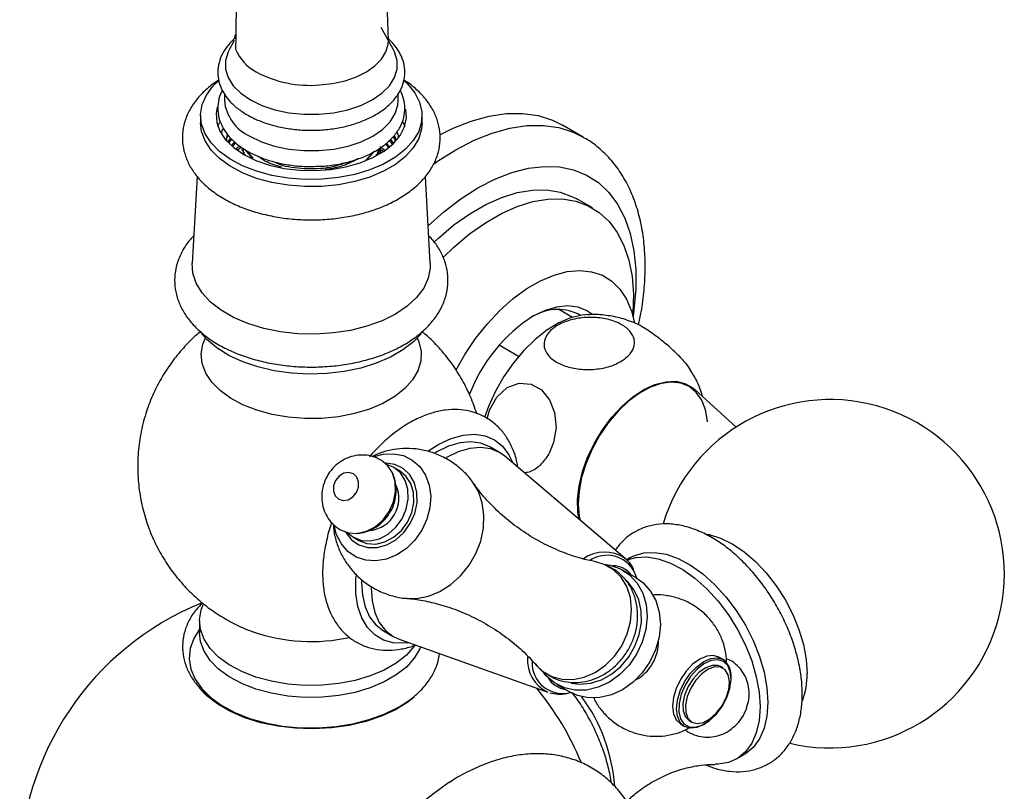
# Model space of a CAD drawing. Units: millimetres. Extents: x 5 to 995, y 5 to 995.
# Drawn here: x 145 to 212, y 839 to 891 of the extents above; entities that cross this region are included whole.
import ezdxf

# ---------------------------------------------------------------- set-up
doc = ezdxf.new("R2010")
doc.units = ezdxf.units.MM

msp = doc.modelspace()

# ---------------------------------------------------------------- linework, layer by layer
at = {"color": 7, "linetype": 'Continuous', "lineweight": 25}
for p, q in [((170.035, 889.791), (169.967, 891.74)), ((170.372, 889.212), (169.539, 890.689)), ((159.585, 890.216), (159.55, 890.025)), ((159.535, 889.81), (159.198, 889.212)), ((170.017, 889.546), (170.035, 889.79)), ((158.86, 886.18), (158.86, 885.713)), ((170.71, 885.713), (170.71, 886.193)), ((157.235, 884.693), (157.235, 884.203)), ((172.335, 884.203), (172.335, 884.693)), ((183.318, 883.23), (181.904, 884.046)), ((158.996, 883.038), (159.083, 883.41)), ((159.125, 882.925), (159.295, 883.155)), ((159.193, 882.864), (159.362, 883.093)), ((159.399, 882.683), (159.563, 882.904)), ((159.468, 882.622), (159.63, 882.842)), ((159.758, 882.366), (160.012, 882.55)), ((169.379, 882.083), (169.5, 882.588)), ((169.465, 882.436), (169.709, 882.246)), ((169.581, 882.498), (169.798, 882.33)), ((169.916, 882.818), (170.074, 882.591)), ((170.107, 883.002), (170.267, 882.773)), ((170.171, 883.064), (170.332, 882.833)), ((160.035, 882.38), (160.035, 882.329)), ((160.107, 882.383), (160.143, 882.021)), ((160.175, 882.209), (160.195, 882.07)), ((160.248, 882.39), (160.738, 881.818)), ((160.378, 882.302), (160.789, 881.791)), ((168.492, 881.658), (169.004, 882.203)), ((168.646, 881.756), (169.096, 882.263)), ((169.535, 882.131), (169.535, 882.177)), ((157.001, 880.54), (156.674, 874.623)), ((172.896, 874.623), (172.568, 880.546)), ((183.944, 878.394), (182.883, 879.007)), ((181.659, 871.486), (182.596, 870.946)), ((183.124, 871.074), (182.956, 871.171)), ((178.911, 868.274), (177.593, 869.035)), ((193.741, 863.46), (190.925, 866.02)), ((177.615, 861.732), (176.952, 862.115)), ((186.168, 854.504), (177.978, 861.476)), ((178.251, 861.565), (178.513, 861.02)), ((170.776, 860.488), (170.401, 860.705)), ((167.65, 855.942), (168.025, 855.725)), ((186.543, 854.556), (186.265, 854.395)), ((186.926, 853.183), (186.026, 853.703)), ((157.16, 850.235), (157.16, 849.418)), ((169.703, 849.557), (170.366, 849.175)), ((170.769, 848.989), (180.902, 845.383)), ((192.848, 847.598), (192.565, 847.762)), ((192.845, 847.023), (192.669, 847.125)), ((193.392, 846.315), (193.392, 846.397)), ((181.525, 845.909), (182.425, 845.389)), ((189.94, 843.215), (190.223, 843.052)), ((190.544, 843.444), (190.72, 843.342)), ((191.536, 843.182), (191.606, 843.223)), ((193.762, 840.826), (194.292, 841.132))]:
    msp.add_line(p, q, dxfattribs=at)
at = {"color": 7, "linetype": 'Continuous', "lineweight": 25, "flags": 128}
for points in [[(159.198, 889.212), (159.11, 889.041), (158.932, 888.458), (158.932, 887.867), (159.11, 887.285), (159.46, 886.73), (159.972, 886.218), (160.63, 885.765)], [(160.63, 885.765), (161.415, 885.385), (162.302, 885.089), (163.264, 884.887), (164.273, 884.784), (165.297, 884.784), (166.305, 884.887), (167.268, 885.089), (168.154, 885.385), (168.939, 885.765), (169.597, 886.218), (170.109, 886.73), (170.459, 887.285), (170.637, 887.867), (170.637, 888.458), (170.459, 889.041), (170.372, 889.212)], [(165.35, 886.783), (166.238, 886.884), (167.083, 887.071), (167.859, 887.339), (168.544, 887.68), (169.117, 888.084), (169.562, 888.539), (169.865, 889.032), (170.017, 889.546)], [(171.12, 887.063), (171.347, 886.848), (171.84, 886.244), (172.168, 885.604), (172.322, 884.943), (172.3, 884.276), (172.102, 883.618), (171.732, 882.986), (171.199, 882.394), (170.516, 881.856), (169.699, 881.384), (168.766, 880.989), (167.741, 880.682), (166.645, 880.469), (165.507, 880.354), (164.351, 880.341), (163.205, 880.43), (162.097, 880.62), (161.051, 880.904), (160.093, 881.278), (159.245, 881.731), (158.527, 882.254), (157.956, 882.834), (157.544, 883.457), (157.302, 884.11), (157.236, 884.776), (157.347, 885.44), (157.631, 886.087), (158.084, 886.701), (158.475, 887.086)], [(158.364, 885.278), (158.29, 884.848), (158.335, 884.228), (158.555, 883.622), (158.945, 883.045), (159.495, 882.512), (160.188, 882.039)], [(160.188, 882.039), (161.008, 881.639), (161.93, 881.321), (162.93, 881.096), (163.981, 880.969), (165.053, 880.943), (166.119, 881.02), (167.147, 881.197), (168.112, 881.469), (168.986, 881.829), (169.745, 882.267), (170.368, 882.772), (170.84, 883.329), (171.146, 883.923), (171.279, 884.538), (171.238, 885.143)], [(160.595, 883.295), (161.386, 882.911), (162.281, 882.613), (163.251, 882.409), (164.268, 882.306), (165.301, 882.306), (166.318, 882.409), (167.289, 882.613), (168.183, 882.911), (168.974, 883.295), (169.638, 883.751), (170.155, 884.268), (170.508, 884.828), (170.687, 885.415), (170.71, 885.713)], [(173.547, 883.371), (174.46, 883.831), (175.69, 884.323), (176.895, 884.659), (178.062, 884.833), (179.18, 884.845), (180.236, 884.695), (181.22, 884.383), (181.904, 884.046)], [(172.335, 884.203), (172.3, 883.786), (172.102, 883.128), (171.732, 882.496), (171.199, 881.904), (170.516, 881.366), (169.699, 880.894), (168.766, 880.5), (167.741, 880.192), (166.645, 879.979), (165.507, 879.864), (164.351, 879.851), (163.205, 879.941), (162.097, 880.13), (161.051, 880.414), (160.093, 880.788), (159.245, 881.241), (158.527, 881.764), (157.956, 882.344), (157.544, 882.967), (157.302, 883.62), (157.235, 884.203)], [(158.414, 883.947), (158.423, 883.972), (158.542, 884.248)], [(170.998, 884.304), (171.014, 884.273), (171.155, 883.947)], [(173.172, 876.084), (173.445, 876.339), (174.506, 877.237), (175.589, 878.006), (176.679, 878.635), (177.762, 879.116), (178.823, 879.444), (179.85, 879.614), (180.828, 879.623), (181.745, 879.472), (182.589, 879.162), (182.883, 879.007)], [(173.768, 875.013), (174.505, 875.727), (175.567, 876.625), (176.65, 877.393), (177.74, 878.023), (178.823, 878.504), (179.884, 878.832), (180.911, 879.002), (181.889, 879.011), (182.806, 878.86), (183.649, 878.55), (184.409, 878.086), (185.075, 877.474), (185.637, 876.721), (186.09, 875.837), (186.427, 874.835), (186.643, 873.726), (186.737, 872.526), (186.706, 871.25), (186.691, 871.059)], [(172.896, 874.623), (172.894, 874.298), (172.758, 873.603), (172.444, 872.926), (171.959, 872.285), (171.314, 871.692), (170.523, 871.161), (169.603, 870.704), (168.577, 870.332), (167.465, 870.052), (166.293, 869.871), (165.088, 869.792), (163.876, 869.818), (162.684, 869.949), (161.54, 870.18), (160.467, 870.507), (159.491, 870.923), (158.634, 871.418), (157.913, 871.981), (157.347, 872.6), (156.946, 873.261), (156.721, 873.949), (156.674, 874.623)], [(174.631, 867.305), (175.251, 868.397), (175.983, 869.487), (176.785, 870.499), (177.644, 871.416), (178.544, 872.22), (179.468, 872.897), (180.401, 873.435), (181.326, 873.825), (182.225, 874.06), (183.084, 874.136), (183.887, 874.05), (184.619, 873.805), (185.267, 873.405), (185.82, 872.857), (186.269, 872.171), (186.604, 871.36), (186.8, 870.557)], [(179.935, 871.041), (180.737, 871.431), (181.519, 871.666), (182.262, 871.739), (182.948, 871.65), (183.56, 871.399), (183.893, 871.168)], [(183.649, 871.129), (183.241, 871.092), (182.46, 870.902), (181.655, 870.556), (180.843, 870.064), (180.044, 869.436), (179.277, 868.687), (178.559, 867.835), (177.907, 866.9), (177.336, 865.904), (176.861, 864.869), (176.58, 864.103)], [(172.264, 869.822), (171.747, 869.277), (171.029, 868.719), (170.177, 868.228), (169.21, 867.813), (168.149, 867.484), (167.017, 867.247), (165.837, 867.108), (164.634, 867.07), (163.435, 867.134), (162.264, 867.297), (161.147, 867.557), (160.108, 867.909), (159.168, 868.344), (158.348, 868.853), (157.665, 869.426), (157.299, 869.83)], [(176.776, 864.026), (176.92, 864.609), (177.431, 865.504), (178.144, 866.145), (178.956, 866.443), (179.763, 866.379), (180.474, 865.985), (181.026, 865.315), (181.37, 864.439), (181.469, 863.435), (181.3, 862.4), (181.029, 861.733), (181.029, 861.733)], [(183.035, 857.154), (182.953, 857.662), (182.931, 858.525), (183.037, 859.453), (183.269, 860.42), (183.619, 861.399), (184.078, 862.361), (184.632, 863.279), (185.266, 864.125), (185.961, 864.877), (186.697, 865.511), (187.454, 866.01), (188.208, 866.36), (188.94, 866.551), (189.626, 866.576), (190.249, 866.435), (190.789, 866.133), (190.925, 866.02)], [(191.796, 863.817), (191.792, 863.858), (191.655, 864.63), (191.396, 865.292), (191.021, 865.825), (190.542, 866.214), (189.972, 866.448), (189.328, 866.519), (188.629, 866.427), (187.894, 866.173), (187.145, 865.765), (186.403, 865.215), (185.689, 864.538), (185.025, 863.753), (184.428, 862.885), (183.917, 861.956), (183.506, 860.995), (183.207, 860.029), (183.029, 859.085), (182.976, 858.191), (183.05, 857.372), (183.105, 857.112)], [(172.715, 861.82), (173.484, 862.3), (174.324, 862.684), (175.142, 862.906), (175.917, 862.963), (176.631, 862.853), (177.267, 862.578), (177.812, 862.146), (178.251, 861.565)], [(176.952, 862.115), (176.347, 862.364), (175.662, 862.454), (174.919, 862.382), (174.137, 862.149), (173.335, 861.761), (173.231, 861.699)], [(169.074, 861.442), (169.675, 861.604), (170.386, 861.641), (171.06, 861.507), (171.666, 861.209), (172.177, 860.76), (172.567, 860.181), (172.819, 859.5), (172.921, 858.747), (172.868, 857.96), (172.663, 857.173), (172.315, 856.424)], [(177.978, 861.476), (177.621, 861.729), (177.01, 861.981), (176.325, 862.072), (175.582, 862), (174.8, 861.766), (173.998, 861.378), (173.956, 861.353)], [(166.775, 856.447), (167.326, 856.238), (167.932, 856.205), (168.553, 856.351), (169.147, 856.666), (169.673, 857.128), (170.095, 857.706), (170.385, 858.361), (170.522, 859.047), (170.498, 859.719), (170.313, 860.33), (169.982, 860.839), (169.535, 861.204)], [(166.65, 858.54), (166.959, 858.45), (167.297, 858.505), (167.612, 858.698), (167.857, 858.998), (167.995, 859.36), (168.004, 859.73), (167.883, 860.05), (167.65, 860.272), (167.342, 860.363), (167.004, 860.307), (166.688, 860.115), (166.443, 859.814), (166.306, 859.452), (166.297, 859.082), (166.418, 858.762), (166.65, 858.54)], [(167.248, 856.256), (167.65, 855.942), (168.201, 855.732), (168.807, 855.7), (169.428, 855.846), (170.022, 856.16), (170.548, 856.623), (170.97, 857.201), (171.26, 857.856), (171.397, 858.542), (171.373, 859.214), (171.188, 859.825), (170.857, 860.333), (170.4, 860.705), (169.928, 860.896)], [(168.025, 855.725), (168.576, 855.516), (169.182, 855.483), (169.803, 855.629), (170.397, 855.944), (170.923, 856.406), (171.345, 856.984), (171.635, 857.639), (171.772, 858.325), (171.748, 858.997), (171.563, 859.608), (171.232, 860.117), (170.776, 860.488)], [(172.315, 856.424), (171.84, 855.749), (171.262, 855.178), (170.606, 854.738), (169.903, 854.45), (169.187, 854.328), (168.491, 854.376), (167.847, 854.593), (167.285, 854.969), (166.832, 855.486), (166.509, 856.12), (166.35, 856.721)], [(186.31, 854.397), (186.908, 854.569), (187.645, 854.606), (188.435, 854.478), (189.258, 854.187), (190.097, 853.74), (190.93, 853.148), (191.739, 852.424), (192.505, 851.586), (193.209, 850.653), (193.835, 849.646), (194.369, 848.591), (194.798, 847.51), (195.112, 846.431), (195.303, 845.377), (195.367, 844.374)], [(186.543, 854.556), (186.771, 854.673), (187.438, 854.875), (188.176, 854.912), (188.965, 854.784), (189.789, 854.493), (190.627, 854.046), (191.461, 853.454), (192.27, 852.73), (193.035, 851.892), (193.739, 850.959), (194.366, 849.953), (194.9, 848.897), (195.328, 847.817), (195.642, 846.737), (195.833, 845.683), (195.897, 844.68)], [(184.721, 854.103), (185.156, 854.039), (185.861, 853.791), (186.481, 853.38), (186.99, 852.822), (187.368, 852.141), (187.598, 851.365), (187.672, 850.524), (187.587, 849.654), (187.345, 848.791), (186.957, 847.969)], [(186.96, 853.163), (186.842, 853.498), (186.791, 853.61)], [(171.431, 848.753), (171.119, 848.717), (170.372, 848.744), (169.695, 848.937), (169.103, 849.291), (168.609, 849.799), (168.227, 850.449), (167.964, 851.225), (167.826, 852.109), (167.818, 853.08), (167.835, 853.325)], [(168.202, 853), (168.201, 852.886), (168.263, 851.995), (168.449, 851.199), (168.756, 850.518), (169.175, 849.967), (169.697, 849.561), (169.703, 849.557)], [(182.499, 845.991), (183.088, 845.917), (183.821, 845.985), (184.551, 846.219), (185.248, 846.61), (185.88, 847.141), (186.42, 847.789), (186.845, 848.524), (187.135, 849.316), (187.279, 850.129), (187.269, 850.927), (187.107, 851.677), (186.799, 852.345), (186.359, 852.902), (186.257, 852.998)], [(186.926, 853.183), (187.381, 852.86), (187.89, 852.302), (188.268, 851.622), (188.498, 850.845), (188.572, 850.005), (188.487, 849.135), (188.245, 848.271), (187.857, 847.449)], [(168.864, 852.53), (168.864, 852.503), (168.926, 851.612), (169.113, 850.816), (169.42, 850.135), (169.839, 849.584), (170.36, 849.178), (170.769, 848.989)], [(171.848, 848.577), (171.801, 848.511), (171.263, 847.913), (170.573, 847.369), (169.748, 846.893), (168.806, 846.495), (167.77, 846.184), (166.664, 845.969), (165.514, 845.853), (164.347, 845.84), (163.19, 845.93), (162.07, 846.121), (161.014, 846.408), (160.047, 846.786), (159.19, 847.244), (158.465, 847.772), (157.888, 848.357), (157.472, 848.987), (157.228, 849.646), (157.161, 850.319), (157.273, 850.99), (157.437, 851.41)], [(157.16, 849.673), (156.77, 849.044), (156.528, 848.357), (156.461, 847.656), (156.572, 846.958), (156.858, 846.276), (157.313, 845.625), (157.927, 845.02), (158.687, 844.472), (159.577, 843.995), (160.578, 843.597), (161.669, 843.287), (162.826, 843.073), (164.025, 842.958), (165.241, 842.945), (166.446, 843.035), (167.616, 843.225), (168.726, 843.511), (169.751, 843.887), (170.671, 844.346)], [(172.23, 848.469), (172.174, 848.333), (171.801, 847.695), (171.263, 847.097), (170.573, 846.553), (169.748, 846.076), (168.806, 845.678), (167.77, 845.368), (166.664, 845.152), (165.514, 845.036), (164.347, 845.023), (163.19, 845.114), (162.07, 845.305), (161.014, 845.592), (160.047, 845.969), (159.19, 846.427), (158.465, 846.955), (157.888, 847.541), (157.472, 848.171), (157.228, 848.83), (157.16, 849.418)], [(186.957, 847.969), (186.439, 847.222), (185.812, 846.581), (185.102, 846.072), (184.337, 845.715), (183.549, 845.527), (182.771, 845.513), (182.033, 845.675), (181.367, 846.007), (180.8, 846.493), (180.624, 846.703)], [(192.565, 847.762), (192.181, 847.88), (191.733, 847.836), (191.253, 847.632), (190.772, 847.281), (190.324, 846.809), (189.94, 846.246), (189.645, 845.632), (189.46, 845.008), (189.396, 844.417), (189.46, 843.899), (189.645, 843.489), (189.94, 843.215)], [(191.536, 843.182), (191.535, 843.182), (191.055, 842.977), (190.607, 842.933), (190.223, 843.052), (189.928, 843.325), (189.742, 843.735), (189.679, 844.254), (189.742, 844.845), (189.928, 845.469), (190.223, 846.083), (190.607, 846.646), (191.055, 847.118), (191.535, 847.468), (192.016, 847.673), (192.463, 847.717), (192.848, 847.598), (192.848, 847.598)], [(192.869, 847.471), (192.481, 847.587), (192.029, 847.531), (191.545, 847.31), (191.066, 846.938), (190.627, 846.443), (190.26, 845.862), (189.994, 845.239), (189.847, 844.619), (189.83, 844.048), (189.945, 843.569), (190.183, 843.217), (190.527, 843.019), (190.951, 842.988), (191.424, 843.128), (191.909, 843.428), (192.373, 843.865), (192.78, 844.408), (193.099, 845.015), (193.308, 845.643), (193.391, 846.244), (193.341, 846.774), (193.162, 847.193), (192.869, 847.471)], [(187.857, 847.449), (187.339, 846.702), (186.712, 846.061), (186.002, 845.552), (185.237, 845.196), (184.449, 845.007), (183.671, 844.993), (182.933, 845.156), (182.425, 845.389)], [(192.669, 847.125), (192.498, 847.195), (192.102, 847.209), (191.662, 847.051), (191.217, 846.736), (190.807, 846.292), (190.467, 845.759), (190.229, 845.183), (190.113, 844.617), (190.13, 844.109), (190.278, 843.707), (190.544, 843.444)], [(190.72, 843.342), (191.081, 843.243), (191.504, 843.316), (191.951, 843.555), (192.384, 843.939), (192.763, 844.433), (193.055, 844.994), (193.234, 845.571), (193.284, 846.114), (193.201, 846.574), (192.992, 846.91), (192.675, 847.093), (192.279, 847.106), (191.839, 846.949), (191.394, 846.634), (190.983, 846.19), (190.644, 845.657), (190.406, 845.081), (190.29, 844.514), (190.306, 844.007), (190.454, 843.604), (190.72, 843.342)], [(171.792, 845.042), (171.359, 844.701), (170.522, 844.181), (169.562, 843.737), (168.5, 843.378), (167.359, 843.112), (166.164, 842.945), (164.939, 842.88), (163.71, 842.919), (162.505, 843.061), (161.348, 843.302), (160.264, 843.638), (159.277, 844.062), (158.407, 844.564), (157.673, 845.134), (157.165, 845.666)], [(195.367, 844.374), (195.303, 843.445), (195.112, 842.612), (194.798, 841.895), (194.369, 841.309), (193.835, 840.87), (193.209, 840.587), (192.505, 840.467), (192.315, 840.463)], [(195.897, 844.68), (195.833, 843.751), (195.642, 842.918), (195.328, 842.201), (194.9, 841.615), (194.366, 841.176), (194.292, 841.132)]]:
    msp.add_lwpolyline(points, dxfattribs=at)
at = {"color": 8, "linetype": 'Continuous', "lineweight": 25, "flags": 128}
for points in [[(173.104, 881.378), (173.388, 881.579), (174.631, 882.37), (175.874, 883.014), (177.105, 883.507), (178.309, 883.842), (179.476, 884.017), (180.594, 884.029), (181.65, 883.879), (182.634, 883.567), (183.321, 883.228)], [(172.754, 877.188), (173.816, 878.138), (174.968, 879.021), (176.134, 879.767), (177.3, 880.367), (178.452, 880.814), (179.577, 881.103), (180.662, 881.23), (181.693, 881.194), (182.66, 880.995), (183.55, 880.636), (184.353, 880.121), (185.059, 879.455), (185.661, 878.648), (186.152, 877.707), (186.524, 876.644), (186.775, 875.473), (186.902, 874.205), (186.902, 872.857), (186.775, 871.443), (186.709, 870.985)], [(172.007, 869.53), (172.119, 869.267), (172.272, 868.61), (172.25, 867.948), (172.053, 867.295), (171.686, 866.667), (171.157, 866.078), (170.478, 865.544), (169.666, 865.075), (168.74, 864.683), (167.721, 864.378), (166.633, 864.166), (165.502, 864.052), (164.354, 864.039), (163.216, 864.128), (162.115, 864.316), (161.076, 864.598), (160.125, 864.969), (159.282, 865.42), (158.569, 865.939), (158.001, 866.515), (157.592, 867.135), (157.352, 867.783), (157.286, 868.445), (157.396, 869.105), (157.563, 869.53)], [(171.529, 856.878), (171.837, 857.565), (171.991, 858.286), (171.983, 858.996), (171.812, 859.65), (171.49, 860.207), (171.037, 860.632), (170.48, 860.899), (169.856, 860.99), (169.831, 860.99)], [(171.322, 851.769), (171.964, 851.773), (172.764, 851.929), (173.548, 852.248), (174.289, 852.716), (174.959, 853.318), (175.536, 854.032), (175.997, 854.831), (176.327, 855.687), (176.513, 856.569), (176.548, 857.444), (176.432, 858.283), (176.168, 859.053), (175.863, 859.593)], [(167.119, 856.293), (167.132, 856.271), (167.523, 855.776), (168.032, 855.427), (168.626, 855.247), (169.27, 855.247), (169.922, 855.426), (170.541, 855.774), (171.088, 856.268), (171.529, 856.878)], [(191.643, 856.165), (191.895, 856.122), (192.674, 855.889), (193.472, 855.5), (194.27, 854.967), (195.049, 854.301), (195.789, 853.52), (196.472, 852.643), (197.08, 851.691), (197.601, 850.688), (198.019, 849.658), (198.325, 848.626), (198.512, 847.619), (198.575, 846.661)], [(180.115, 847.231), (180.552, 846.819), (181.176, 846.459), (181.878, 846.266), (182.628, 846.247), (183.392, 846.405), (184.137, 846.732), (184.831, 847.214), (185.444, 847.829), (185.948, 848.552), (186.321, 849.349), (186.548, 850.188), (186.618, 851.029), (186.529, 851.838), (186.283, 852.579), (185.893, 853.219), (185.374, 853.73), (184.75, 854.09), (184.181, 854.261)]]:
    msp.add_lwpolyline(points, dxfattribs=at)
at = {"color": 7, "linetype": 'Continuous', "lineweight": 25}
for centre, radius, start, end in [((162.416, 890.341), 3.002, 201.70725, 242.43914), ((164.701, 894.525), 7.769, 241.77581, 274.7921), ((161.821, 886.006), 2.976, 185.65338, 245.66676), ((185.81, 861.778), 10.969, 122.38771, 159.2869), ((181.572, 868.137), 3.335, 65.47583, 123.02725), ((200.14, 853.457), 11.875, 256.70642, 163.30752), ((168.548, 858.599), 2.204, 276.80543, 23.39341), ((185.324, 852.369), 1.627, 37.72645, 89.90625), ((164.785, 833.046), 19.875, 112.12766, 180), ((164.791, 861.021), 12.187, 251.04867, 282.307), ((185.591, 848.791), 2.848, 329.40656, 2.24925), ((192.08, 846.527), 1.318, 354.31465, 54.36693), ((185.562, 848.74), 2.848, 297.74055, 330.59328), ((182.318, 847.166), 1.61, 209.61794, 262.70076), ((164.785, 833.046), 19.875, 22.35088, 39.3548), ((173.748, 838.125), 11.743, 4.08678, 36.26137), ((191.601, 845.287), 3.023, 312.81422, 341.14571), ((187.372, 819.997), 23.323, 124.48523, 174.90515)]:
    msp.add_arc(centre, radius, start, end, dxfattribs=at)
at = {"color": 8, "linetype": 'Continuous', "lineweight": 25}
for centre, radius, start, end in [((184.773, 852.431), 2.499, 56.07484, 125.27363), ((184.932, 852.6), 2.115, 28.50443, 123.48058), ((181.97, 847.6), 2.461, 176.31301, 244.27033), ((181.908, 847.375), 2.082, 177.48876, 285.44277), ((193.635, 846.545), 4.942, 339.27591, 1.34947)]:
    msp.add_arc(centre, radius, start, end, dxfattribs=at)
at = {"color": 7, "linetype": 'Continuous', "lineweight": 25}
for points, knots in [([(160.163, 896.973), (160.109, 896.7), (159.909, 895.703), (159.757, 893.852), (159.639, 891.539), (159.631, 889.982), (159.627, 889.23)], [0, 0, 0, 0, 0.115589, 0.42333, 0.721559, 1, 1, 1, 1]), ([(159.633, 889.997), (159.617, 889.986), (159.378, 889.813), (159.037, 889.411), (158.643, 888.8), (158.431, 888.148), (158.387, 887.493), (158.507, 886.857), (158.775, 886.255), (159.187, 885.695), (159.725, 885.181), (160.182, 884.892), (160.411, 884.747)], [0, 0, 0, 0, 0.008248, 0.12489, 0.239943, 0.351552, 0.459233, 0.564691, 0.670046, 0.777601, 0.888471, 1, 1, 1, 1]), ([(160.411, 884.747), (160.546, 884.674), (160.932, 884.462), (161.647, 884.174), (162.564, 883.916), (163.535, 883.751), (164.535, 883.679), (165.541, 883.703), (166.529, 883.822), (167.476, 884.035), (168.36, 884.337), (169.16, 884.725), (169.855, 885.194), (170.425, 885.737), (170.847, 886.342), (171.103, 886.987), (171.187, 887.644), (171.105, 888.286), (170.874, 888.898), (170.488, 889.463), (170.162, 889.836), (169.937, 890), (169.922, 890.01)], [0, 0, 0, 0, 0.029246, 0.084087, 0.138812, 0.193397, 0.247881, 0.302336, 0.356842, 0.411467, 0.466305, 0.521436, 0.576884, 0.632456, 0.68748, 0.741053, 0.792713, 0.843044, 0.893098, 0.943953, 0.996337, 1, 1, 1, 1]), ([(158.483, 887.122), (158.446, 887.099), (158.119, 886.897), (157.578, 886.46), (156.931, 885.783), (156.445, 885.04), (156.127, 884.257), (155.984, 883.461), (156.009, 882.675), (156.191, 881.918), (156.52, 881.196), (156.99, 880.517), (157.598, 879.884), (158.34, 879.308), (159.206, 878.799), (160.176, 878.37), (161.229, 878.028), (162.344, 877.779), (163.499, 877.625), (164.676, 877.568), (165.855, 877.607), (167.015, 877.743), (168.139, 877.975), (169.207, 878.301), (170.202, 878.718), (171.106, 879.225), (171.899, 879.817), (172.561, 880.489), (173.07, 881.225), (173.411, 882.004), (173.576, 882.799), (173.573, 883.587), (173.411, 884.35), (173.1, 885.076), (172.65, 885.762), (172.053, 886.397), (171.527, 886.849), (171.168, 887.062), (171.091, 887.108)], [0, 0, 0, 0, 0.003943, 0.034491, 0.064993, 0.094939, 0.12391, 0.151797, 0.178889, 0.205681, 0.232595, 0.260124, 0.288537, 0.3178, 0.347637, 0.377719, 0.407782, 0.437756, 0.467644, 0.497479, 0.527307, 0.55717, 0.587111, 0.617185, 0.647437, 0.677893, 0.708518, 0.739059, 0.769105, 0.798218, 0.826238, 0.853407, 0.880226, 0.907092, 0.93452, 0.962813, 0.991977, 1, 1, 1, 1]), ([(158.727, 886.423), (158.704, 886.387), (158.556, 886.152), (158.435, 885.673), (158.386, 885.018), (158.513, 884.379), (158.784, 883.777), (159.2, 883.216), (159.738, 882.704), (160.192, 882.418), (160.418, 882.275)], [0, 0, 0, 0, 0.025614, 0.169017, 0.307229, 0.442588, 0.577854, 0.716063, 0.858671, 1, 1, 1, 1]), ([(165.11, 881.238), (165.257, 881.24), (165.737, 881.246), (166.539, 881.357), (167.486, 881.566), (168.37, 881.872), (169.169, 882.262), (169.864, 882.734), (170.433, 883.281), (170.853, 883.89), (171.107, 884.54), (171.185, 885.2), (171.11, 885.841), (170.936, 886.234), (170.851, 886.427)], [0, 0, 0, 0, 0.038842, 0.12781, 0.216986, 0.306531, 0.396581, 0.487175, 0.577957, 0.667759, 0.755048, 0.83911, 0.92098, 1, 1, 1, 1]), ([(158.684, 883.524), (158.699, 883.614), (158.717, 883.719), (158.779, 883.817), (158.787, 883.83)], [0, 0, 0, 0, 0.866427, 1, 1, 1, 1]), ([(159.026, 883.012), (159.027, 883.132), (159.029, 883.256), (159.111, 883.366), (159.113, 883.369)], [0, 0, 0, 0, 0.976695, 1, 1, 1, 1]), ([(170.362, 883.248), (170.401, 883.201), (170.472, 883.117), (170.484, 883.023), (170.489, 882.982)], [0, 0, 0, 0, 0.553656, 1, 1, 1, 1]), ([(170.423, 883.314), (170.437, 883.295), (170.508, 883.199), (170.513, 883.094), (170.517, 883.008)], [0, 0, 0, 0, 0.191162, 1, 1, 1, 1]), ([(170.6, 883.571), (170.615, 883.549), (170.7, 883.428), (170.703, 883.295), (170.705, 883.186)], [0, 0, 0, 0, 0.181171, 1, 1, 1, 1]), ([(187.09, 870.422), (187.153, 870.715), (187.327, 871.517), (187.481, 872.802), (187.561, 874.265), (187.511, 875.68), (187.334, 877.035), (187.028, 878.314), (186.593, 879.499), (186.033, 880.575), (185.361, 881.527), (184.581, 882.335), (183.893, 882.899), (183.443, 883.141), (183.312, 883.211)], [0, 0, 0, 0, 0.0536512, 0.1464826, 0.2396638, 0.3331542, 0.4267807, 0.5201365, 0.6126833, 0.703791, 0.7929466, 0.8799786, 0.9651463, 1, 1, 1, 1]), ([(159.674, 882.441), (159.682, 882.454), (159.731, 882.524), (159.825, 882.578), (159.902, 882.624)], [0, 0, 0, 0, 0.178621, 1, 1, 1, 1]), ([(160.14, 882.463), (160.129, 882.356), (160.113, 882.19), (160.249, 882.046), (160.298, 881.994)], [0, 0, 0, 0, 0.643868, 1, 1, 1, 1]), ([(169.5, 882.179), (169.515, 882.222), (169.551, 882.316), (169.498, 882.408), (169.469, 882.459)], [0, 0, 0, 0, 0.4477789, 1, 1, 1, 1]), ([(169.847, 882.751), (169.854, 882.745), (169.938, 882.681), (169.976, 882.602), (170.01, 882.53)], [0, 0, 0, 0, 0.085639, 1, 1, 1, 1]), ([(160.418, 882.275), (160.553, 882.201), (160.94, 881.989), (161.656, 881.701), (162.574, 881.443), (163.545, 881.281), (164.401, 881.21), (164.923, 881.231), (165.11, 881.238)], [0, 0, 0, 0, 0.105113, 0.302009, 0.498467, 0.694404, 0.889962, 1, 1, 1, 1]), ([(162.766, 881.178), (162.375, 881.29), (161.736, 881.475), (161.313, 881.801), (161.149, 881.927)], [0, 0, 0, 0, 0.612041, 1, 1, 1, 1]), ([(169.19, 881.992), (169.224, 882.026), (169.357, 882.153), (169.36, 882.306), (169.362, 882.419)], [0, 0, 0, 0, 0.26035, 1, 1, 1, 1]), ([(169.23, 882.006), (169.263, 882.04), (169.391, 882.169), (169.387, 882.322), (169.385, 882.434)], [0, 0, 0, 0, 0.2611, 1, 1, 1, 1]), ([(162.27, 881.546), (162.33, 881.514), (162.814, 881.246), (164.106, 881.06), (165.882, 881.063), (166.903, 881.4), (167.407, 881.567)], [0, 0, 0, 0, 0.045069, 0.366124, 0.687179, 1, 1, 1, 1]), ([(167.991, 881.76), (167.674, 881.588), (167.022, 881.235), (166.172, 881.085), (165.735, 881.008)], [0, 0, 0, 0, 0.486517, 1, 1, 1, 1]), ([(156.777, 876.493), (156.689, 876.405), (156.376, 876.093), (155.99, 875.485), (155.637, 874.693), (155.466, 873.88), (155.462, 873.075), (155.618, 872.293), (155.922, 871.545), (156.369, 870.836), (156.957, 870.172), (157.68, 869.561), (158.531, 869.014), (159.493, 868.543), (160.546, 868.156), (161.669, 867.86), (162.842, 867.657), (164.046, 867.55), (165.261, 867.54), (166.468, 867.626), (167.649, 867.808), (168.785, 868.084), (169.858, 868.453), (170.851, 868.911), (171.747, 869.457), (172.526, 870.086), (173.169, 870.789), (173.655, 871.551), (173.972, 872.351), (174.115, 873.164), (174.091, 873.966), (173.912, 874.744), (173.578, 875.483), (173.203, 876.072), (172.896, 876.388), (172.792, 876.496)], [0, 0, 0, 0, 0.012719, 0.045112, 0.076558, 0.106899, 0.136371, 0.165476, 0.194616, 0.224309, 0.254874, 0.286337, 0.318459, 0.350908, 0.383398, 0.41581, 0.448128, 0.480375, 0.512591, 0.544822, 0.577103, 0.609483, 0.642012, 0.674728, 0.707641, 0.740675, 0.773532, 0.805791, 0.837051, 0.86722, 0.89659, 0.925664, 0.954863, 0.984688, 1, 1, 1, 1]), ([(186.603, 870.632), (186.424, 870.701), (185.91, 870.899), (185.022, 871.063), (184.204, 871.153), (183.742, 871.121), (183.629, 871.114)], [0, 0, 0, 0, 0.190198, 0.542974, 0.888336, 1, 1, 1, 1]), ([(186.154, 868.107), (185.909, 867.955), (185.42, 867.651), (184.409, 867.401), (183.334, 867.35), (182.31, 867.513), (181.466, 867.859), (180.882, 868.339), (180.605, 868.903), (180.661, 869.496), (181.053, 870.062), (181.758, 870.537), (182.707, 870.857), (183.782, 870.975), (184.84, 870.875), (185.749, 870.582), (186.42, 870.138), (186.796, 869.594), (186.842, 869.005), (186.598, 868.49), (186.28, 868.216), (186.154, 868.107)], [0, 0, 0, 0, 0.055391, 0.1108, 0.16643, 0.220393, 0.272738, 0.324166, 0.375573, 0.427819, 0.481552, 0.53693, 0.5933, 0.64932, 0.703839, 0.756629, 0.808248, 0.859565, 0.911468, 0.964694, 1, 1, 1, 1]), ([(190.624, 867.364), (190.598, 867.409), (190.482, 867.611), (190.074, 868.09), (189.384, 868.772), (188.564, 869.46), (187.742, 870.05), (187.049, 870.469), (186.737, 870.588), (186.606, 870.638)], [0, 0, 0, 0, 0.048998, 0.218604, 0.388306, 0.558297, 0.722906, 0.883196, 1, 1, 1, 1]), ([(157.276, 869.984), (157.176, 869.907), (156.738, 869.565), (156.051, 868.852), (155.23, 867.854), (154.526, 866.763), (153.94, 865.601), (153.467, 864.336), (153.13, 862.985), (152.953, 861.574), (152.941, 860.176), (153.087, 858.812), (153.381, 857.496), (153.811, 856.241), (154.366, 855.06), (155.035, 853.962), (155.805, 852.956), (156.664, 852.048), (157.603, 851.244), (158.608, 850.545), (159.677, 849.969), (160.433, 849.617), (160.839, 849.494), (160.858, 849.488)], [0, 0, 0, 0, 0.015017, 0.066138, 0.117434, 0.168886, 0.220472, 0.272167, 0.329484, 0.385886, 0.441228, 0.495578, 0.548996, 0.601536, 0.653246, 0.704176, 0.754374, 0.803903, 0.852842, 0.901305, 0.949457, 0.997545, 1, 1, 1, 1]), ([(176.059, 864.37), (175.928, 864.755), (175.657, 865.551), (175.085, 866.685), (174.4, 867.769), (173.608, 868.752), (172.904, 869.493), (172.437, 869.868), (172.293, 869.983)], [0, 0, 0, 0, 0.178127, 0.367538, 0.554112, 0.738039, 0.919554, 1, 1, 1, 1]), ([(191.445, 865.547), (191.423, 865.631), (191.311, 866.055), (191.039, 866.671), (190.736, 867.165), (190.616, 867.359)], [0, 0, 0, 0, 0.131235, 0.657595, 1, 1, 1, 1]), ([(178.856, 860.729), (178.839, 860.848), (178.775, 861.299), (178.531, 861.973), (178.14, 862.732), (177.641, 863.374), (177.034, 863.91), (176.326, 864.313), (175.564, 864.566), (174.762, 864.672), (173.929, 864.635), (173.069, 864.455), (172.189, 864.132), (171.305, 863.666), (170.433, 863.065), (169.608, 862.355), (169.054, 861.781), (168.778, 861.463), (168.741, 861.421)], [0, 0, 0, 0, 0.027047, 0.102187, 0.16762, 0.230939, 0.298689, 0.364364, 0.429069, 0.493787, 0.559817, 0.628068, 0.698795, 0.771515, 0.845322, 0.919329, 0.9893, 1, 1, 1, 1]), ([(175.859, 859.573), (175.814, 859.646), (175.598, 859.997), (175.081, 860.529), (174.325, 861.128), (173.485, 861.573), (172.606, 861.866), (171.713, 862.007), (170.83, 862.003), (169.984, 861.853), (169.351, 861.661), (169.027, 861.48), (168.948, 861.436)], [0, 0, 0, 0, 0.032836, 0.1582, 0.281749, 0.402668, 0.520807, 0.636066, 0.748487, 0.858169, 0.965308, 1, 1, 1, 1]), ([(181.029, 861.733), (180.852, 861.456), (180.496, 860.902), (179.868, 860.423), (179.456, 860.355), (179.321, 860.333)], [0, 0, 0, 0, 0.401469, 0.803237, 1, 1, 1, 1]), ([(169.523, 861.19), (169.408, 861.258), (169.116, 861.433), (168.578, 861.551), (167.966, 861.558), (167.37, 861.419), (166.816, 861.148), (166.323, 860.754), (165.917, 860.245), (165.625, 859.64), (165.484, 858.991), (165.495, 858.348), (165.644, 857.75), (165.923, 857.212), (166.302, 856.762), (166.619, 856.551), (166.77, 856.45)], [0, 0, 0, 0, 0.047601, 0.121214, 0.193288, 0.264926, 0.337212, 0.41108, 0.487167, 0.565772, 0.646814, 0.720261, 0.792696, 0.864309, 0.935437, 1, 1, 1, 1]), ([(167.888, 856.219), (167.988, 856.223), (168.292, 856.233), (168.785, 856.402), (169.337, 856.708), (169.82, 857.144), (170.21, 857.689), (170.477, 858.323), (170.594, 858.993), (170.546, 859.641), (170.438, 860.101), (170.309, 860.32), (170.285, 860.362)], [0, 0, 0, 0, 0.053191, 0.163096, 0.27457, 0.388771, 0.506343, 0.627458, 0.751771, 0.863815, 0.974261, 1, 1, 1, 1]), ([(184.175, 854.276), (183.93, 854.323), (183.276, 854.449), (182.142, 854.817), (180.828, 855.38), (179.538, 856.105), (178.342, 856.953), (177.302, 857.874), (176.46, 858.777), (176.047, 859.347), (175.859, 859.608)], [0, 0, 0, 0, 0.078687, 0.210047, 0.346367, 0.485319, 0.624331, 0.760079, 0.890171, 1, 1, 1, 1]), ([(166.18, 856.948), (166.165, 856.908), (166.008, 856.505), (165.811, 855.728), (165.606, 854.635), (165.533, 853.561), (165.588, 852.526), (165.783, 851.551), (166.106, 850.693), (166.55, 849.943), (167.098, 849.317), (167.76, 848.817), (168.49, 848.469), (169.267, 848.272), (170.082, 848.216), (170.924, 848.315), (171.524, 848.446), (171.835, 848.58), (171.862, 848.592)], [0, 0, 0, 0, 0.008097, 0.082257, 0.156921, 0.232212, 0.308117, 0.38416, 0.459223, 0.524247, 0.594121, 0.661359, 0.726792, 0.791604, 0.856933, 0.923975, 0.993427, 1, 1, 1, 1]), ([(166.294, 856.816), (166.296, 856.706), (166.307, 856.312), (166.471, 855.644), (166.78, 854.837), (167.229, 854.083), (167.813, 853.383), (168.525, 852.773), (169.345, 852.283), (170.216, 851.957), (170.885, 851.793), (171.257, 851.783), (171.326, 851.781)], [0, 0, 0, 0, 0.042273, 0.151924, 0.263228, 0.375852, 0.489461, 0.614176, 0.736654, 0.85638, 0.973214, 1, 1, 1, 1]), ([(198.245, 845.241), (198.241, 845.43), (198.231, 845.969), (198.118, 846.888), (197.874, 847.995), (197.519, 849.106), (197.061, 850.204), (196.508, 851.271), (195.871, 852.289), (195.159, 853.244), (194.382, 854.119), (193.55, 854.9), (192.674, 855.572), (191.765, 856.121), (190.833, 856.532), (189.897, 856.79), (188.978, 856.883), (188.103, 856.807), (187.298, 856.57), (186.584, 856.185), (185.972, 855.689), (185.656, 855.273), (185.503, 855.071)], [0, 0, 0, 0, 0.028308, 0.080768, 0.133091, 0.185253, 0.237263, 0.28918, 0.341087, 0.39306, 0.445176, 0.497531, 0.550208, 0.603253, 0.656605, 0.709835, 0.762232, 0.813026, 0.861891, 0.909176, 0.955694, 1, 1, 1, 1]), ([(186.753, 853.73), (186.747, 853.746), (186.664, 853.973), (186.449, 854.26), (186.193, 854.462), (186.099, 854.535)], [0, 0, 0, 0, 0.045202, 0.650684, 1, 1, 1, 1]), ([(180.079, 847.305), (180.134, 847.229), (180.339, 846.951), (180.816, 846.588), (181.471, 846.245), (182.184, 846.059), (182.92, 846.022), (183.658, 846.134), (184.378, 846.39), (185.056, 846.784), (185.67, 847.305), (186.196, 847.938), (186.612, 848.66), (186.898, 849.447), (187.04, 850.269), (187.027, 851.095), (186.856, 851.89), (186.531, 852.617), (186.07, 853.243), (185.496, 853.736), (184.879, 854.083), (184.44, 854.19), (184.241, 854.239)], [0, 0, 0, 0, 0.019293, 0.070737, 0.121225, 0.171139, 0.220886, 0.270964, 0.321733, 0.373351, 0.425774, 0.478848, 0.532423, 0.58641, 0.640724, 0.695205, 0.749532, 0.803252, 0.855966, 0.907527, 0.958098, 1, 1, 1, 1]), ([(171.326, 851.764), (171.368, 851.762), (171.735, 851.744), (172.554, 851.61), (173.761, 851.321), (175.062, 850.859), (176.376, 850.234), (177.641, 849.461), (178.779, 848.579), (179.607, 847.815), (179.989, 847.359), (180.102, 847.224)], [0, 0, 0, 0, 0.015433, 0.134906, 0.261982, 0.395255, 0.532697, 0.671863, 0.80995, 0.943817, 1, 1, 1, 1]), ([(193.101, 847.304), (193.087, 847.553), (193.059, 848.077), (192.844, 848.851), (192.502, 849.601), (192.018, 850.304), (191.4, 850.926), (190.665, 851.429), (189.866, 851.785), (189.036, 851.975), (188.427, 852.04), (188.107, 852.001), (188.064, 851.996)], [0, 0, 0, 0, 0.097238, 0.204172, 0.311071, 0.418007, 0.53564, 0.651052, 0.763902, 0.874437, 0.98304, 1, 1, 1, 1]), ([(157.37, 851.471), (157.226, 851.326), (156.864, 850.964), (156.451, 850.308), (156.132, 849.537), (155.992, 848.749), (156.018, 847.971), (156.201, 847.22), (156.532, 846.505), (157.004, 845.83), (157.615, 845.203), (158.36, 844.631), (159.227, 844.127), (160.198, 843.702), (161.252, 843.364), (162.366, 843.118), (163.522, 842.967), (164.698, 842.911), (165.876, 842.953), (167.035, 843.09), (168.157, 843.322), (169.222, 843.647), (170.213, 844.063), (171.113, 844.566), (171.902, 845.153), (172.56, 845.817), (173.062, 846.545), (173.399, 847.281), (173.482, 847.782), (173.52, 848.01)], [0, 0, 0, 0, 0.025611, 0.064083, 0.101385, 0.137357, 0.172343, 0.206967, 0.241766, 0.277355, 0.314044, 0.351752, 0.39012, 0.428753, 0.467346, 0.505829, 0.54421, 0.582529, 0.62084, 0.659193, 0.697638, 0.736238, 0.775048, 0.814098, 0.853349, 0.892516, 0.931111, 0.968593, 1, 1, 1, 1]), ([(194.454, 844.316), (194.511, 844.506), (194.636, 844.92), (194.632, 845.564), (194.492, 846.189), (194.225, 846.738), (193.829, 847.208), (193.432, 847.527), (193.15, 847.628), (193.069, 847.656)], [0, 0, 0, 0, 0.14645, 0.319688, 0.473285, 0.624527, 0.774143, 0.935659, 1, 1, 1, 1]), ([(181.033, 845.344), (181.214, 845.306), (181.589, 845.228), (182.083, 845.256), (182.386, 845.352), (182.478, 845.381)], [0, 0, 0, 0, 0.395302, 0.815111, 1, 1, 1, 1]), ([(185.222, 839.208), (185.214, 839.286), (185.166, 839.724), (184.963, 840.547), (184.615, 841.656), (184.156, 842.755), (183.602, 843.819), (183.067, 844.695), (182.694, 845.182), (182.56, 845.356)], [0, 0, 0, 0, 0.037918, 0.212013, 0.385569, 0.558617, 0.731359, 0.904066, 1, 1, 1, 1]), ([(184.019, 845.02), (184.067, 844.916), (184.229, 844.562), (184.651, 844.008), (185.274, 843.397), (186.02, 842.911), (186.822, 842.574), (187.655, 842.39), (188.494, 842.353), (189.313, 842.465), (190.018, 842.67), (190.417, 842.888), (190.576, 842.975)], [0, 0, 0, 0, 0.044803, 0.151797, 0.269228, 0.384411, 0.49705, 0.607409, 0.715881, 0.822965, 0.929258, 1, 1, 1, 1]), ([(191.672, 840.424), (191.9, 840.333), (192.438, 840.119), (193.286, 839.962), (194.188, 839.939), (195.036, 840.087), (195.804, 840.39), (196.476, 840.831), (197.046, 841.391), (197.51, 842.059), (197.867, 842.828), (198.113, 843.693), (198.229, 844.509), (198.24, 845.042), (198.245, 845.241)], [0, 0, 0, 0, 0.069606, 0.164165, 0.256604, 0.345785, 0.431654, 0.515268, 0.598098, 0.681474, 0.766842, 0.854991, 0.945816, 1, 1, 1, 1]), ([(190.275, 842.822), (190.292, 842.806), (190.461, 842.644), (190.874, 842.46), (191.472, 842.302), (192.09, 842.305), (192.688, 842.45), (193.223, 842.703), (193.512, 842.956), (193.644, 843.072)], [0, 0, 0, 0, 0.01886, 0.191647, 0.359844, 0.525447, 0.691109, 0.859164, 1, 1, 1, 1]), ([(187.171, 836.145), (187.147, 836.221), (186.999, 836.689), (186.597, 837.462), (185.966, 838.431), (185.216, 839.256), (184.378, 839.94), (183.464, 840.476), (182.487, 840.865), (181.458, 841.107), (180.387, 841.206), (179.276, 841.159), (178.133, 840.966), (176.963, 840.627), (175.78, 840.133), (174.841, 839.655), (174.308, 839.299), (174.162, 839.202)], [0, 0, 0, 0, 0.015049, 0.092876, 0.168689, 0.242291, 0.313938, 0.384224, 0.453922, 0.523601, 0.594042, 0.665894, 0.739561, 0.815112, 0.892272, 0.970536, 1, 1, 1, 1]), ([(186.272, 837.916), (186.5, 838.129), (187.008, 838.605), (187.949, 839.238), (189.013, 839.783), (190.096, 840.167), (191.104, 840.384), (191.85, 840.465), (192.197, 840.456), (192.294, 840.454)], [0, 0, 0, 0, 0.136885, 0.304477, 0.473114, 0.638225, 0.795715, 0.942991, 1, 1, 1, 1])]:
    msp.add_open_spline(points, degree=3, knots=knots, dxfattribs=at)

doc.saveas('drawing.dxf')
